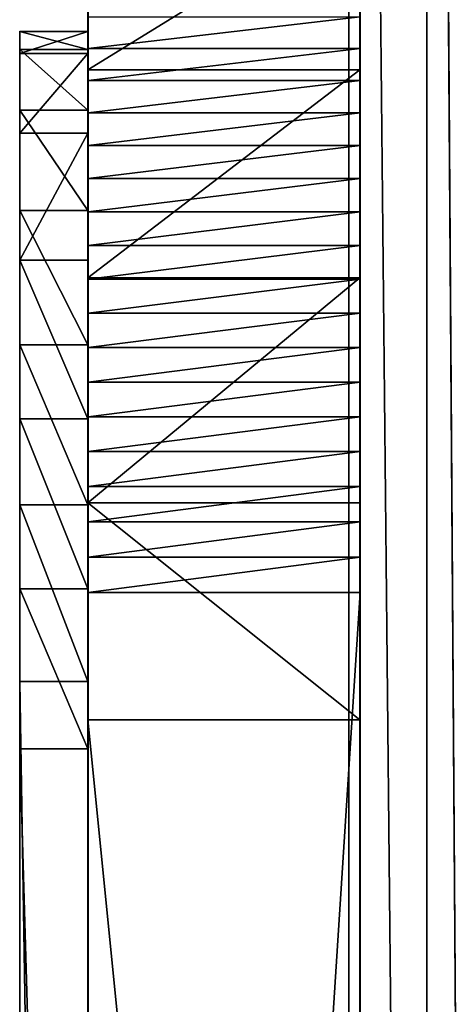
# Model space of a CAD drawing. Units: inches. Extents: x -2 to 416, y -23 to 325.
# Drawn here: x 158 to 159, y 302 to 305 of the extents above; entities that cross this region are included whole.
import ezdxf

# ---------------------------------------------------------------- set-up
doc = ezdxf.new("R2010")
doc.units = ezdxf.units.IN
doc.header["$MEASUREMENT"] = 0
doc.layers.get('0').update_dxf_attribs({"true_color": 0xffffff})

# ---------------------------------------------------------------- blocks, each defined once
blk = doc.blocks.new('Grupa_20')
blk.add_line((3.339, 5.6556, 135.8283), (3.339, 76.6635, 78.1217))
at = {"color": 8, "true_color": 0x7e7e7e}
mesh = blk.add_polyface(dxfattribs=at)
corners = [(3.339, 76.6635, 78.1217), (4.05, 6.7134, 137.2439), (3.339, 5.6556, 135.8283), (4.05, 77.8542, 79.4294)]
mesh.append_faces([[corners[k] for k in face] for face in [(0, 1, 2), (1, 0, 3)]], dxfattribs={"vtx0": -1, "color": 8})
mesh = blk.add_polyface(dxfattribs=at)
corners = [(4.512, 75.6263, 77.044), (3.339, 5.6556, 135.8283), (4.512, 4.7607, 134.635), (3.339, 76.6635, 78.1217)]
mesh.append_faces([[corners[k] for k in face] for face in [(0, 1, 2), (1, 0, 3)]], dxfattribs={"vtx0": -1, "color": 8})
blk = doc.blocks.new('Group_104')
for p, q in [((57.9508, 5.6021), (57.9508, 19)), ((57.9508, 5.6021, 1.2), (57.9508, 19, 1.2))]:
    blk.add_line(p, q)
at = {"color": 18, "true_color": 0x000000}
mesh = blk.add_polyface(dxfattribs=at)
corners = [(0.0968, 5.6021, 1.2), (57.8582, 19, 1.2), (0.0968, 19, 1.2), (57.9508, 5.6021, 1.2), (57.9508, 19, 1.2)]
mesh.append_faces([[corners[k] for k in face] for face in [(0, 1, 2), (1, 3, 4)]], dxfattribs={"vtx0": -1, "color": 18})
mesh.append_faces([[corners[k] for k in face] for face in [(1, 0, 3)]], dxfattribs={"vtx0": -1, "vtx2": -1, "color": 18})
mesh = blk.add_polyface(dxfattribs=at)
corners = [(57.8582, 19), (0.0968, 5.6021), (0.0968, 19), (57.9508, 5.6021), (57.9508, 19)]
mesh.append_faces([[corners[k] for k in face] for face in [(0, 1, 2), (3, 0, 4)]], dxfattribs={"vtx0": -1, "color": 18})
mesh.append_faces([[corners[k] for k in face] for face in [(1, 0, 3)]], dxfattribs={"vtx0": -1, "vtx1": -1, "color": 18})
mesh = blk.add_polyface(dxfattribs=at)
corners = [(57.9508, 19), (57.9508, 5.6021, 1.2), (57.9508, 5.6021), (57.9508, 19, 1.2)]
mesh.append_faces([[corners[k] for k in face] for face in [(0, 1, 2), (1, 0, 3)]], dxfattribs={"vtx0": -1, "color": 18})
blk = doc.blocks.new('Grupa_39')
for p, q in [((0.0004, 62.0737, 8.2545), (0.8004, 62.0737, 8.2545)), ((0.0011, 62.011, 102.9109), (0.8011, 62.011, 102.9109)), ((0.0004, 61.9797, 8.2998), (0.8004, 61.9797, 8.2998)), ((0.0004, 61.8846, 8.3428), (0.8004, 61.8846, 8.3428)), ((0.0004, 61.7886, 8.3836), (0.8004, 61.7886, 8.3836)), ((0.0004, 61.6917, 8.4222), (0.8004, 61.6916, 8.4222)), ((0.0004, 61.5938, 8.4585), (0.8004, 61.5938, 8.4585)), ((0.0003, 61.4952, 8.4926), (0.8003, 61.4952, 8.4926)), ((0.0003, 61.3958, 8.5243), (0.8003, 61.3958, 8.5243)), ((0.0011, 61.3999, 103.1667), (0.8011, 61.3999, 103.1667)), ((0.0003, 61.2957, 8.5537), (0.8003, 61.2957, 8.5537)), ((0.0003, 61.1949, 8.5808), (0.8003, 61.1949, 8.5808)), ((0.0003, 61.0936, 8.6055), (0.8003, 61.0935, 8.6055)), ((0.0003, 60.9916, 8.6279), (0.8003, 60.9916, 8.6279)), ((0.0003, 60.8892, 8.6478), (0.8003, 60.8892, 8.6478)), ((0.0003, 60.7864, 8.6654), (0.8003, 60.7864, 8.6654)), ((0.0011, 60.7386, 103.2071), (0.8011, 60.7386, 103.2071)), ((0.0003, 60.6832, 8.6806), (0.8003, 60.6831, 8.6806)), ((0.0003, 60.5796, 8.6934), (0.8003, 60.5796, 8.6934)), ((0.0003, 48.0234, 7.3745), (0.0003, 60.4758, 8.7038)), ((0.0003, 60.4758, 8.7038), (0.8003, 60.4758, 8.7038)), ((0.8003, 48.0234, 7.3745), (0.8003, 60.4758, 8.7038)), ((0.0011, 60.101, 103.0275), (0.8011, 60.1009, 103.0275)), ((0.0011, 60.101, 103.0275), (0.0011, 52.1179, 98.4153)), ((0.8011, 60.1009, 103.0275), (0.8011, 52.1179, 98.4153))]:
    blk.add_line(p, q)
for points in [[(0.8003, 60.4758, 8.7038), (0.8003, 60.5796, 8.6934), (0.8003, 60.6831, 8.6806), (0.8003, 60.7864, 8.6654), (0.8003, 60.8892, 8.6478), (0.8003, 60.9916, 8.6279), (0.8003, 61.0935, 8.6055), (0.8003, 61.1949, 8.5808), (0.8003, 61.2957, 8.5537), (0.8003, 61.3958, 8.5243), (0.8003, 61.4952, 8.4926), (0.8004, 61.5938, 8.4585), (0.8004, 61.6916, 8.4222), (0.8004, 61.7886, 8.3836), (0.8004, 61.8846, 8.3428), (0.8004, 61.9797, 8.2998), (0.8004, 62.0737, 8.2545), (0.8004, 62.1666, 8.2071)], [(0.0012, 62.934, 101.2345), (0.0012, 62.8234, 101.8877), (0.0011, 62.5038, 102.4681), (0.0011, 62.011, 102.9109), (0.0011, 61.3999, 103.1667), (0.0011, 60.7386, 103.2071), (0.0011, 60.101, 103.0275)], [(0.8012, 62.934, 101.2345), (0.8012, 62.8234, 101.8877), (0.8011, 62.5038, 102.4681), (0.8011, 62.011, 102.9109), (0.8011, 61.3999, 103.1667), (0.8011, 60.7386, 103.2071), (0.8011, 60.1009, 103.0275)]]:
    blk.add_polyline3d(points)
at = {"extrusion": (-1, 3.97061e-05, 9.97605e-06)}
blk.add_arc((-60.0813, 4.2346, 0.0022), 4.4866, 95.0444, 181.6572, dxfattribs=at)
at = {"color": 28, "true_color": 0x3a1c00}
mesh = blk.add_polyface(dxfattribs=at)
corners = [(0.0003, 48.0234, 7.3745), (0.0012, 48.1423, 100.3005), (0.0012, 48.1127, 101.04), (0.0003, 60.4758, 8.7038), (0.0012, 48.1297, 100.6592), (0.0011, 48.3706, 99.5966), (0.0011, 48.7807, 98.9806), (0.0011, 49.342, 98.4983), (0.0011, 50.0128, 98.1857), (0.0011, 50.7431, 98.0661), (0.0011, 51.2184, 98.096), (0.0011, 51.6814, 98.2137), (0.0011, 52.1179, 98.4153), (0.0011, 60.101, 103.0275), (0.0011, 60.7386, 103.2071), (0.0003, 60.5796, 8.6934), (0.0003, 60.6832, 8.6806), (0.0003, 60.7864, 8.6654), (0.0011, 61.3999, 103.1667), (0.0003, 60.8892, 8.6478), (0.0003, 60.9916, 8.6279), (0.0003, 61.0936, 8.6055), (0.0003, 61.1949, 8.5808), (0.0003, 61.2957, 8.5537), (0.0003, 61.3958, 8.5243), (0.0003, 61.4952, 8.4926), (0.0011, 62.011, 102.9109), (0.0004, 61.5938, 8.4585), (0.0004, 61.6917, 8.4222), (0.0004, 61.7886, 8.3836), (0.0004, 61.8846, 8.3428), (0.0004, 61.9797, 8.2998), (0.0004, 62.0737, 8.2545), (0.0011, 62.5038, 102.4681), (0.0004, 62.1666, 8.2071), (0.0004, 62.2584, 8.1575), (0.0004, 62.3491, 8.1058), (0.0004, 62.4385, 8.0521), (0.0004, 62.5266, 7.9962), (0.0012, 62.8234, 101.8877), (0.0004, 62.6134, 7.9383), (0.0004, 62.6989, 7.8784), (0.0004, 62.7829, 7.8166), (0.0004, 62.8655, 7.7528), (0.0012, 62.934, 101.2345), (0.001, 62.9342, 84.9444), (0.0004, 62.9465, 7.6871), (0.001, 62.9611, 84.5351), (0.0004, 63.0261, 7.6195), (0.0013, 47.9075, 116.983), (0.0003, 47.3693, 7.4202), (0.0003, 47.4279, 7.4081), (0.0003, 47.4868, 7.3977), (0.0003, 47.5459, 7.3888), (0.0003, 47.6053, 7.3814), (0.0003, 47.6649, 7.3757), (0.0003, 47.7245, 7.3715), (0.0003, 47.7843, 7.369), (0.0003, 47.8441, 7.368), (0.0003, 47.9039, 7.3686), (0.0003, 47.9637, 7.3708), (0.0013, 48.3278, 116.4871), (0.0013, 48.6563, 115.244), (0.0013, 48.5849, 115.8901)]
mesh.append_faces([[corners[k] for k in face] for face in [(2, 1, 4), (61, 62, 63)]], dxfattribs={"vtx0": -1, "color": 28})
mesh.append_faces([[corners[k] for k in face] for face in [(1, 3, 5), (5, 3, 6), (6, 3, 7), (7, 3, 8), (8, 3, 9), (9, 3, 10), (10, 3, 11), (11, 3, 12), (12, 3, 13), (13, 3, 14), (14, 17, 18), (18, 25, 26), (26, 32, 33), (33, 38, 39), (39, 43, 44), (44, 43, 45), (45, 46, 47), (49, 2, 61)]], dxfattribs={"vtx0": -1, "vtx1": -1, "color": 28})
mesh.append_faces([[corners[k] for k in face] for face in [(0, 1, 2), (49, 60, 2)]], dxfattribs={"vtx0": -1, "vtx1": -1, "vtx2": -1, "color": 28})
mesh.append_faces([[corners[k] for k in face] for face in [(1, 0, 3), (14, 3, 15), (14, 15, 16), (14, 16, 17), (18, 17, 19), (18, 19, 20), (18, 20, 21), (18, 21, 22), (18, 22, 23), (18, 23, 24), (18, 24, 25), (26, 25, 27), (26, 27, 28), (26, 28, 29), (26, 29, 30), (26, 30, 31), (26, 31, 32), (33, 32, 34), (33, 34, 35), (33, 35, 36), (33, 36, 37), (33, 37, 38), (39, 38, 40), (39, 40, 41), (39, 41, 42), (39, 42, 43), (45, 43, 46), (47, 46, 48), (49, 50, 51), (49, 51, 52), (49, 52, 53), (49, 53, 54), (49, 54, 55), (49, 55, 56), (49, 56, 57), (49, 57, 58), (49, 58, 59), (49, 59, 60), (2, 60, 0), (61, 2, 62)]], dxfattribs={"vtx0": -1, "vtx2": -1, "color": 28})
mesh = blk.add_polyface(dxfattribs=at)
corners = [(0.8003, 47.3693, 7.4202), (0.8013, 47.9075, 116.983), (0.8003, 47.4279, 7.4081), (0.8003, 47.4868, 7.3977), (0.8003, 47.5459, 7.3888), (0.8003, 47.6053, 7.3814), (0.8003, 47.6648, 7.3757), (0.8003, 47.7245, 7.3715), (0.8003, 47.7843, 7.3689), (0.8003, 47.8441, 7.368), (0.8003, 47.9039, 7.3686), (0.8003, 47.9637, 7.3708), (0.8012, 48.1127, 101.04), (0.8013, 48.3278, 116.4871), (0.8003, 48.0234, 7.3745), (0.8013, 48.6563, 115.244), (0.8013, 48.5849, 115.8901), (0.8012, 48.1423, 100.3005), (0.8003, 60.4758, 8.7038), (0.8012, 48.1297, 100.6591), (0.8011, 48.3706, 99.5966), (0.8011, 48.7807, 98.9806), (0.8011, 49.342, 98.4983), (0.8011, 50.0128, 98.1857), (0.8011, 50.7431, 98.0661), (0.8011, 51.2184, 98.096), (0.8011, 51.6814, 98.2137), (0.8011, 52.1179, 98.4153), (0.8011, 60.1009, 103.0275), (0.8011, 60.7386, 103.2071), (0.8003, 60.5796, 8.6934), (0.8003, 60.6831, 8.6806), (0.8003, 60.7864, 8.6654), (0.8011, 61.3999, 103.1667), (0.8003, 60.8892, 8.6478), (0.8003, 60.9916, 8.6279), (0.8003, 61.0935, 8.6055), (0.8003, 61.1949, 8.5808), (0.8003, 61.2957, 8.5537), (0.8003, 61.3958, 8.5243), (0.8003, 61.4952, 8.4926), (0.8011, 62.011, 102.9109), (0.8004, 61.5938, 8.4585), (0.8004, 61.6916, 8.4222), (0.8004, 61.7886, 8.3836), (0.8004, 61.8846, 8.3428), (0.8004, 61.9797, 8.2998), (0.8004, 62.0737, 8.2545), (0.8011, 62.5038, 102.4681), (0.8004, 62.1666, 8.2071), (0.8004, 62.2584, 8.1575), (0.8004, 62.3491, 8.1058), (0.8004, 62.4385, 8.0521), (0.8004, 62.5266, 7.9962), (0.8012, 62.8234, 101.8877), (0.8004, 62.6134, 7.9383), (0.8004, 62.6989, 7.8784), (0.8004, 62.7829, 7.8166), (0.8004, 62.8655, 7.7528), (0.8012, 62.934, 101.2345), (0.801, 62.9342, 84.9444), (0.8004, 62.9465, 7.6871), (0.801, 62.9611, 84.5351), (0.8004, 63.026, 7.6195)]
mesh.append_faces([[corners[k] for k in face] for face in [(15, 13, 16), (17, 12, 19)]], dxfattribs={"vtx0": -1, "color": 28})
mesh.append_faces([[corners[k] for k in face] for face in [(0, 1, 2), (2, 1, 3), (3, 1, 4), (4, 1, 5), (5, 1, 6), (6, 1, 7), (7, 1, 8), (8, 1, 9), (9, 1, 10), (10, 1, 11), (11, 12, 14), (12, 13, 15), (14, 17, 18), (18, 29, 30), (30, 29, 31), (31, 29, 32), (32, 33, 34), (34, 33, 35), (35, 33, 36), (36, 33, 37), (37, 33, 38), (38, 33, 39), (39, 33, 40), (40, 41, 42), (42, 41, 43), (43, 41, 44), (44, 41, 45), (45, 41, 46), (46, 41, 47), (47, 48, 49), (49, 48, 50), (50, 48, 51), (51, 48, 52), (52, 48, 53), (53, 54, 55), (55, 54, 56), (56, 54, 57), (57, 54, 58), (58, 60, 61), (61, 62, 63)]], dxfattribs={"vtx0": -1, "vtx1": -1, "color": 28})
mesh.append_faces([[corners[k] for k in face] for face in [(11, 1, 12), (17, 14, 12)]], dxfattribs={"vtx0": -1, "vtx1": -1, "vtx2": -1, "color": 28})
mesh.append_faces([[corners[k] for k in face] for face in [(12, 1, 13), (18, 17, 20), (18, 20, 21), (18, 21, 22), (18, 22, 23), (18, 23, 24), (18, 24, 25), (18, 25, 26), (18, 26, 27), (18, 27, 28), (18, 28, 29), (32, 29, 33), (40, 33, 41), (47, 41, 48), (53, 48, 54), (58, 54, 59), (58, 59, 60), (61, 60, 62)]], dxfattribs={"vtx0": -1, "vtx2": -1, "color": 28})
mesh = blk.add_polyface(dxfattribs=at)
corners = [(0.0011, 62.5038, 102.4681), (0.8011, 62.011, 102.9109), (0.0011, 62.011, 102.9109), (0.8011, 62.5038, 102.4681)]
mesh.append_faces([[corners[k] for k in face] for face in [(0, 1, 2), (1, 0, 3)]], dxfattribs={"vtx0": -1, "color": 28})
mesh = blk.add_polyface(dxfattribs=at)
corners = [(0.8004, 62.0737, 8.2545), (0.0004, 62.1666, 8.2071), (0.0004, 62.0737, 8.2545), (0.8004, 62.1666, 8.2071)]
mesh.append_faces([[corners[k] for k in face] for face in [(0, 1, 2), (1, 0, 3)]], dxfattribs={"vtx0": -1, "color": 28})
mesh = blk.add_polyface(dxfattribs=at)
corners = [(0.8004, 61.9797, 8.2998), (0.0004, 62.0737, 8.2545), (0.0004, 61.9797, 8.2998), (0.8004, 62.0737, 8.2545)]
mesh.append_faces([[corners[k] for k in face] for face in [(0, 1, 2), (1, 0, 3)]], dxfattribs={"vtx0": -1, "color": 28})
mesh = blk.add_polyface(dxfattribs=at)
corners = [(0.0011, 62.011, 102.9109), (0.8011, 61.3999, 103.1667), (0.0011, 61.3999, 103.1667), (0.8011, 62.011, 102.9109)]
mesh.append_faces([[corners[k] for k in face] for face in [(0, 1, 2), (1, 0, 3)]], dxfattribs={"vtx0": -1, "color": 28})
mesh = blk.add_polyface(dxfattribs=at)
corners = [(0.8004, 61.8846, 8.3428), (0.0004, 61.9797, 8.2998), (0.0004, 61.8846, 8.3428), (0.8004, 61.9797, 8.2998)]
mesh.append_faces([[corners[k] for k in face] for face in [(0, 1, 2), (1, 0, 3)]], dxfattribs={"vtx0": -1, "color": 28})
mesh = blk.add_polyface(dxfattribs=at)
corners = [(0.8004, 61.7886, 8.3836), (0.0004, 61.8846, 8.3428), (0.0004, 61.7886, 8.3836), (0.8004, 61.8846, 8.3428)]
mesh.append_faces([[corners[k] for k in face] for face in [(0, 1, 2), (1, 0, 3)]], dxfattribs={"vtx0": -1, "color": 28})
mesh = blk.add_polyface(dxfattribs=at)
corners = [(0.8004, 61.6916, 8.4222), (0.0004, 61.7886, 8.3836), (0.0004, 61.6917, 8.4222), (0.8004, 61.7886, 8.3836)]
mesh.append_faces([[corners[k] for k in face] for face in [(0, 1, 2), (1, 0, 3)]], dxfattribs={"vtx0": -1, "color": 28})
mesh = blk.add_polyface(dxfattribs=at)
corners = [(0.8004, 61.5938, 8.4585), (0.0004, 61.6917, 8.4222), (0.0004, 61.5938, 8.4585), (0.8004, 61.6916, 8.4222)]
mesh.append_faces([[corners[k] for k in face] for face in [(0, 1, 2), (1, 0, 3)]], dxfattribs={"vtx0": -1, "color": 28})
mesh = blk.add_polyface(dxfattribs=at)
corners = [(0.8003, 61.4952, 8.4926), (0.0004, 61.5938, 8.4585), (0.0003, 61.4952, 8.4926), (0.8004, 61.5938, 8.4585)]
mesh.append_faces([[corners[k] for k in face] for face in [(0, 1, 2), (1, 0, 3)]], dxfattribs={"vtx0": -1, "color": 28})
mesh = blk.add_polyface(dxfattribs=at)
corners = [(0.8003, 61.3958, 8.5243), (0.0003, 61.4952, 8.4926), (0.0003, 61.3958, 8.5243), (0.8003, 61.4952, 8.4926)]
mesh.append_faces([[corners[k] for k in face] for face in [(0, 1, 2), (1, 0, 3)]], dxfattribs={"vtx0": -1, "color": 28})
mesh = blk.add_polyface(dxfattribs=at)
corners = [(0.8003, 61.2957, 8.5537), (0.0003, 61.3958, 8.5243), (0.0003, 61.2957, 8.5537), (0.8003, 61.3958, 8.5243)]
mesh.append_faces([[corners[k] for k in face] for face in [(0, 1, 2), (1, 0, 3)]], dxfattribs={"vtx0": -1, "color": 28})
mesh = blk.add_polyface(dxfattribs=at)
corners = [(0.0011, 61.3999, 103.1667), (0.8011, 60.7386, 103.2071), (0.0011, 60.7386, 103.2071), (0.8011, 61.3999, 103.1667)]
mesh.append_faces([[corners[k] for k in face] for face in [(0, 1, 2), (1, 0, 3)]], dxfattribs={"vtx0": -1, "color": 28})
mesh = blk.add_polyface(dxfattribs=at)
corners = [(0.8003, 61.1949, 8.5808), (0.0003, 61.2957, 8.5537), (0.0003, 61.1949, 8.5808), (0.8003, 61.2957, 8.5537)]
mesh.append_faces([[corners[k] for k in face] for face in [(0, 1, 2), (1, 0, 3)]], dxfattribs={"vtx0": -1, "color": 28})
mesh = blk.add_polyface(dxfattribs=at)
corners = [(0.8003, 61.0935, 8.6055), (0.0003, 61.1949, 8.5808), (0.0003, 61.0936, 8.6055), (0.8003, 61.1949, 8.5808)]
mesh.append_faces([[corners[k] for k in face] for face in [(0, 1, 2), (1, 0, 3)]], dxfattribs={"vtx0": -1, "color": 28})
mesh = blk.add_polyface(dxfattribs=at)
corners = [(0.8003, 60.9916, 8.6279), (0.0003, 61.0936, 8.6055), (0.0003, 60.9916, 8.6279), (0.8003, 61.0935, 8.6055)]
mesh.append_faces([[corners[k] for k in face] for face in [(0, 1, 2), (1, 0, 3)]], dxfattribs={"vtx0": -1, "color": 28})
mesh = blk.add_polyface(dxfattribs=at)
corners = [(0.8003, 60.8892, 8.6478), (0.0003, 60.9916, 8.6279), (0.0003, 60.8892, 8.6478), (0.8003, 60.9916, 8.6279)]
mesh.append_faces([[corners[k] for k in face] for face in [(0, 1, 2), (1, 0, 3)]], dxfattribs={"vtx0": -1, "color": 28})
mesh = blk.add_polyface(dxfattribs=at)
corners = [(0.8003, 60.7864, 8.6654), (0.0003, 60.8892, 8.6478), (0.0003, 60.7864, 8.6654), (0.8003, 60.8892, 8.6478)]
mesh.append_faces([[corners[k] for k in face] for face in [(0, 1, 2), (1, 0, 3)]], dxfattribs={"vtx0": -1, "color": 28})
mesh = blk.add_polyface(dxfattribs=at)
corners = [(0.8003, 60.6831, 8.6806), (0.0003, 60.7864, 8.6654), (0.0003, 60.6832, 8.6806), (0.8003, 60.7864, 8.6654)]
mesh.append_faces([[corners[k] for k in face] for face in [(0, 1, 2), (1, 0, 3)]], dxfattribs={"vtx0": -1, "color": 28})
mesh = blk.add_polyface(dxfattribs=at)
corners = [(0.8011, 60.7386, 103.2071), (0.0011, 60.101, 103.0275), (0.0011, 60.7386, 103.2071), (0.8011, 60.1009, 103.0275)]
mesh.append_faces([[corners[k] for k in face] for face in [(0, 1, 2), (1, 0, 3)]], dxfattribs={"vtx0": -1, "color": 28})
mesh = blk.add_polyface(dxfattribs=at)
corners = [(0.8003, 60.5796, 8.6934), (0.0003, 60.6832, 8.6806), (0.0003, 60.5796, 8.6934), (0.8003, 60.6831, 8.6806)]
mesh.append_faces([[corners[k] for k in face] for face in [(0, 1, 2), (1, 0, 3)]], dxfattribs={"vtx0": -1, "color": 28})
mesh = blk.add_polyface(dxfattribs=at)
corners = [(0.8003, 60.4758, 8.7038), (0.0003, 60.5796, 8.6934), (0.0003, 60.4758, 8.7038), (0.8003, 60.5796, 8.6934)]
mesh.append_faces([[corners[k] for k in face] for face in [(0, 1, 2), (1, 0, 3)]], dxfattribs={"vtx0": -1, "color": 28})
mesh = blk.add_polyface(dxfattribs=at)
corners = [(0.8003, 48.0234, 7.3745), (0.0003, 60.4758, 8.7038), (0.0003, 48.0234, 7.3745), (0.8003, 60.4758, 8.7038)]
mesh.append_faces([[corners[k] for k in face] for face in [(0, 1, 2), (1, 0, 3)]], dxfattribs={"vtx0": -1, "color": 28})
mesh = blk.add_polyface(dxfattribs=at)
corners = [(0.8011, 60.1009, 103.0275), (0.0011, 52.1179, 98.4153), (0.0011, 60.101, 103.0275), (0.8011, 52.1179, 98.4153)]
mesh.append_faces([[corners[k] for k in face] for face in [(0, 1, 2), (1, 0, 3)]], dxfattribs={"vtx0": -1, "color": 28})
blk = doc.blocks.new('Grupa_40')
for p, q in [((-0.2, 14.4002, 82.4126), (-0.2, 1.9092, 81.0793)), ((0, 14.4002, 82.4126), (0, 1.9092, 81.0793)), ((-0.2, 9.0414, 4.1763), (-0.2, 2.1071, 0.1701)), ((0, 9.0414, 4.1763), (0, 2.1071, 0.1701)), ((0, 2.1071, 0.1701), (-0.2, 2.1071, 0.1701)), ((0, 1.9092, 81.0793), (-0.2, 1.9092, 81.0793)), ((0, 1.6373), (-0.2, 1.6373)), ((0, 1.3899, 80.9369), (-0.2, 1.3899, 80.9369)), ((0, 1.1377, 0.0053), (-0.2, 1.1377, 0.0053)), ((0, 0.9198, 80.6746), (-0.2, 0.9198, 80.6746)), ((0, 0.6715, 0.1852), (-0.2, 0.6715, 0.1852)), ((0, 0.5258, 80.3075), (-0.2, 0.5258, 80.3075)), ((0, 0.2979, 0.517), (-0.2, 0.2979, 0.517)), ((0, 0.231, 79.857), (-0.2, 0.231, 79.857)), ((0, 0.0642, 0.9586), (-0.2, 0.0642, 0.9586)), ((0, 0.0523, 79.3492), (-0.2, 0.0523, 79.3492)), ((-0.2, 0, 1.4541), (-0.2, 0, 78.8133)), ((0, 0, 78.8133), (-0.2, 0, 78.8133)), ((0, 0, 1.4541), (-0.2, 0, 1.4541)), ((0, 0, 78.8133), (0, 0, 1.4541))]:
    blk.add_line(p, q)
at = {"extrusion": (1, -2.86912e-13, -5.88761e-13)}
for centre in [(1.4021, 1.384, -0.2), (1.4021, 1.384)]:
    blk.add_arc(centre, 1.4038, 177.1349, 300.1485, dxfattribs=at)
at = {"extrusion": (-1, 4.77983e-13, -4.3251e-13)}
for centre in [(-2.2373, 78.8656, 0.2), (-2.2373, 78.8656)]:
    blk.add_arc(centre, 2.2379, 358.6608, 81.5686, dxfattribs=at)
at = {"color": 140, "true_color": 0x00aaff}
mesh = blk.add_polyface(dxfattribs=at)
corners = [(-0.2, 0.0642, 0.9586), (-0.2, 0, 78.8133), (-0.2, 0, 1.4541), (-0.2, 0.0523, 79.3492), (-0.2, 0.231, 79.857), (-0.2, 0.2979, 0.517), (-0.2, 0.5258, 80.3075), (-0.2, 0.6715, 0.1852), (-0.2, 0.9198, 80.6746), (-0.2, 1.1377, 0.0053), (-0.2, 1.3899, 80.9369), (-0.2, 1.6373), (-0.2, 1.9092, 81.0793), (-0.2, 2.1071, 0.1701), (-0.2, 14.4002, 82.4126), (-0.2, 9.0414, 4.1763), (-0.2, 9.4956, 4.5224), (-0.2, 9.8345, 4.8353), (-0.2, 10.2627, 5.3556), (-0.2, 10.6163, 5.9292), (-0.2, 10.8885, 6.5456), (-0.2, 11.0744, 7.1932), (-0.2, 11.1705, 7.8602), (-0.2, 16.2812, 80.5293), (-0.2, 14.9063, 82.3911), (-0.2, 15.3839, 82.2222), (-0.2, 15.7911, 81.9208), (-0.2, 16.092, 81.5133), (-0.2, 16.2603, 81.0355)]
mesh.append_faces([[corners[k] for k in face] for face in [(0, 1, 2), (27, 23, 28)]], dxfattribs={"vtx0": -1, "color": 140})
mesh.append_faces([[corners[k] for k in face] for face in [(1, 0, 3), (3, 0, 4), (4, 5, 6), (6, 7, 8), (8, 9, 10), (10, 11, 12), (12, 13, 14), (14, 23, 24), (24, 23, 25), (25, 23, 26), (26, 23, 27)]], dxfattribs={"vtx0": -1, "vtx1": -1, "color": 140})
mesh.append_faces([[corners[k] for k in face] for face in [(4, 0, 5), (6, 5, 7), (8, 7, 9), (10, 9, 11), (12, 11, 13), (14, 13, 15), (14, 15, 16), (14, 16, 17), (14, 17, 18), (14, 18, 19), (14, 19, 20), (14, 20, 21), (14, 21, 22), (14, 22, 23)]], dxfattribs={"vtx0": -1, "vtx2": -1, "color": 140})
mesh = blk.add_polyface(dxfattribs=at)
corners = [(0, 0, 78.8133), (0, 0.0642, 0.9586), (0, 0, 1.4541), (0, 0.0523, 79.3492), (0, 0.231, 79.857), (0, 0.2979, 0.517), (0, 0.5258, 80.3075), (0, 0.6715, 0.1852), (0, 0.9198, 80.6746), (0, 1.1377, 0.0053), (0, 1.3899, 80.9369), (0, 1.6373), (0, 1.9092, 81.0793), (0, 2.1071, 0.1701), (0, 14.4002, 82.4126), (0, 9.0414, 4.1763), (0, 9.4956, 4.5224), (0, 9.8345, 4.8353), (0, 10.2627, 5.3556), (0, 10.6163, 5.9292), (0, 10.8885, 6.5456), (0, 11.0744, 7.1932), (0, 11.1705, 7.8602), (0, 16.2812, 80.5293), (0, 14.9063, 82.3911), (0, 15.3839, 82.2222), (0, 15.7911, 81.9208), (0, 16.092, 81.5133), (0, 16.2603, 81.0355)]
mesh.append_faces([[corners[k] for k in face] for face in [(0, 1, 2), (23, 27, 28)]], dxfattribs={"vtx0": -1, "color": 140})
mesh.append_faces([[corners[k] for k in face] for face in [(1, 4, 5), (5, 6, 7), (7, 8, 9), (9, 10, 11), (11, 12, 13), (13, 14, 15), (15, 14, 16), (16, 14, 17), (17, 14, 18), (18, 14, 19), (19, 14, 20), (20, 14, 21), (21, 14, 22), (22, 14, 23)]], dxfattribs={"vtx0": -1, "vtx1": -1, "color": 140})
mesh.append_faces([[corners[k] for k in face] for face in [(1, 0, 3), (1, 3, 4), (5, 4, 6), (7, 6, 8), (9, 8, 10), (11, 10, 12), (13, 12, 14), (23, 14, 24), (23, 24, 25), (23, 25, 26), (23, 26, 27)]], dxfattribs={"vtx0": -1, "vtx2": -1, "color": 140})
mesh = blk.add_polyface(dxfattribs=at)
corners = [(-0.2, 14.4002, 82.4126), (0, 1.9092, 81.0793), (-0.2, 1.9092, 81.0793), (0, 14.4002, 82.4126)]
mesh.append_faces([[corners[k] for k in face] for face in [(0, 1, 2), (1, 0, 3)]], dxfattribs={"vtx0": -1, "color": 140})
mesh = blk.add_polyface(dxfattribs=at)
corners = [(0, 2.1071, 0.1701), (-0.2, 9.0414, 4.1763), (-0.2, 2.1071, 0.1701), (0, 9.0414, 4.1763)]
mesh.append_faces([[corners[k] for k in face] for face in [(0, 1, 2), (1, 0, 3)]], dxfattribs={"vtx0": -1, "color": 140})
mesh = blk.add_polyface(dxfattribs=at)
corners = [(0, 1.6373), (-0.2, 2.1071, 0.1701), (-0.2, 1.6373), (0, 2.1071, 0.1701)]
mesh.append_faces([[corners[k] for k in face] for face in [(0, 1, 2), (1, 0, 3)]], dxfattribs={"vtx0": -1, "color": 140})
mesh = blk.add_polyface(dxfattribs=at)
corners = [(-0.2, 1.9092, 81.0793), (0, 1.3899, 80.9369), (-0.2, 1.3899, 80.9369), (0, 1.9092, 81.0793)]
mesh.append_faces([[corners[k] for k in face] for face in [(0, 1, 2), (1, 0, 3)]], dxfattribs={"vtx0": -1, "color": 140})
mesh = blk.add_polyface(dxfattribs=at)
corners = [(0, 1.1377, 0.0053), (-0.2, 1.6373), (-0.2, 1.1377, 0.0053), (0, 1.6373)]
mesh.append_faces([[corners[k] for k in face] for face in [(0, 1, 2), (1, 0, 3)]], dxfattribs={"vtx0": -1, "color": 140})
mesh = blk.add_polyface(dxfattribs=at)
corners = [(-0.2, 1.3899, 80.9369), (0, 0.9198, 80.6746), (-0.2, 0.9198, 80.6746), (0, 1.3899, 80.9369)]
mesh.append_faces([[corners[k] for k in face] for face in [(0, 1, 2), (1, 0, 3)]], dxfattribs={"vtx0": -1, "color": 140})
mesh = blk.add_polyface(dxfattribs=at)
corners = [(0, 0.6715, 0.1852), (-0.2, 1.1377, 0.0053), (-0.2, 0.6715, 0.1852), (0, 1.1377, 0.0053)]
mesh.append_faces([[corners[k] for k in face] for face in [(0, 1, 2), (1, 0, 3)]], dxfattribs={"vtx0": -1, "color": 140})
mesh = blk.add_polyface(dxfattribs=at)
corners = [(-0.2, 0.9198, 80.6746), (0, 0.5258, 80.3075), (-0.2, 0.5258, 80.3075), (0, 0.9198, 80.6746)]
mesh.append_faces([[corners[k] for k in face] for face in [(0, 1, 2), (1, 0, 3)]], dxfattribs={"vtx0": -1, "color": 140})
mesh = blk.add_polyface(dxfattribs=at)
corners = [(-0.2, 0.2979, 0.517), (0, 0.6715, 0.1852), (-0.2, 0.6715, 0.1852), (0, 0.2979, 0.517)]
mesh.append_faces([[corners[k] for k in face] for face in [(0, 1, 2), (1, 0, 3)]], dxfattribs={"vtx0": -1, "color": 140})
mesh = blk.add_polyface(dxfattribs=at)
corners = [(-0.2, 0.5258, 80.3075), (0, 0.231, 79.857), (-0.2, 0.231, 79.857), (0, 0.5258, 80.3075)]
mesh.append_faces([[corners[k] for k in face] for face in [(0, 1, 2), (1, 0, 3)]], dxfattribs={"vtx0": -1, "color": 140})
mesh = blk.add_polyface(dxfattribs=at)
corners = [(-0.2, 0.0642, 0.9586), (0, 0.2979, 0.517), (-0.2, 0.2979, 0.517), (0, 0.0642, 0.9586)]
mesh.append_faces([[corners[k] for k in face] for face in [(0, 1, 2), (1, 0, 3)]], dxfattribs={"vtx0": -1, "color": 140})
mesh = blk.add_polyface(dxfattribs=at)
corners = [(-0.2, 0.231, 79.857), (0, 0.0523, 79.3492), (-0.2, 0.0523, 79.3492), (0, 0.231, 79.857)]
mesh.append_faces([[corners[k] for k in face] for face in [(0, 1, 2), (1, 0, 3)]], dxfattribs={"vtx0": -1, "color": 140})
mesh = blk.add_polyface(dxfattribs=at)
corners = [(-0.2, 0, 1.4541), (0, 0.0642, 0.9586), (-0.2, 0.0642, 0.9586), (0, 0, 1.4541)]
mesh.append_faces([[corners[k] for k in face] for face in [(0, 1, 2), (1, 0, 3)]], dxfattribs={"vtx0": -1, "color": 140})
mesh = blk.add_polyface(dxfattribs=at)
corners = [(-0.2, 0.0523, 79.3492), (0, 0, 78.8133), (-0.2, 0, 78.8133), (0, 0.0523, 79.3492)]
mesh.append_faces([[corners[k] for k in face] for face in [(0, 1, 2), (1, 0, 3)]], dxfattribs={"vtx0": -1, "color": 140})
mesh = blk.add_polyface(dxfattribs=at)
corners = [(-0.2, 0, 78.8133), (0, 0, 1.4541), (-0.2, 0, 1.4541), (0, 0, 78.8133)]
mesh.append_faces([[corners[k] for k in face] for face in [(0, 1, 2), (1, 0, 3)]], dxfattribs={"vtx0": -1, "color": 140})
blk = doc.blocks.new('Grupa_35')
blk.add_blockref('Grupa_39', (0.8369, 0))
at = {"extrusion": (-6.03651e-16, 7.49401e-16, -1), "zscale": 1.151167124363436, "rotation": 180.0000000000008}
blk.add_blockref('Grupa_40', (-1.8384, 62.1231, -102.647), dxfattribs=at)
blk = doc.blocks.new('Grupa_38')
blk.add_blockref('Grupa_35', (0, 0))

msp = doc.modelspace()

# ---------------------------------------------------------------- block references
at = {"extrusion": (0, 0, -1), "zscale": -1, "rotation": 359.9999999999999}
msp.add_blockref('Grupa_38', (-159.7134, 242.7133, -49.7919), dxfattribs=at)
msp.add_blockref('Grupa_20', (155.5038, 237.4437, 47.0021))
at = {"color": 8, "true_color": 0x7e7e7e, "rotation": 179.999999999999}
msp.add_blockref('Group_104', (217.0238, 319.6326, 65.5475), dxfattribs=at)

doc.saveas('drawing.dxf')
